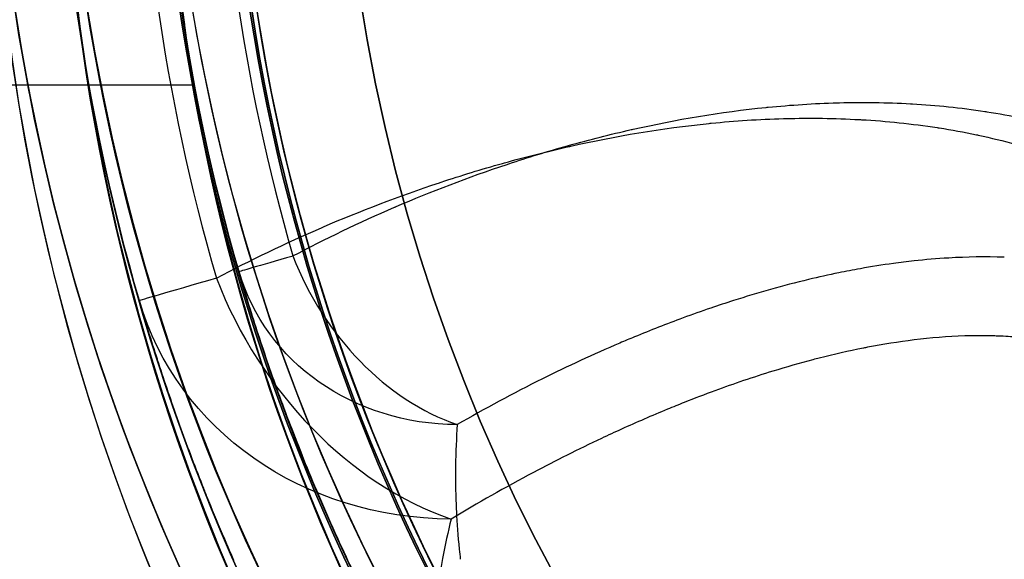
# Model space of a CAD drawing. Units: millimetres. Extents: x 2162 to 9535, y 2354 to 12136.
# Drawn here: x 5077 to 5105, y 5313 to 5328 of the extents above; entities that cross this region are included whole.
import ezdxf

# ---------------------------------------------------------------- set-up
doc = ezdxf.new("R2010")
doc.units = ezdxf.units.MM
doc.layers.add('Dimensions', color=7, linetype='Continuous')
doc.styles.get("Standard").update_dxf_attribs({"font": 'arial.ttf'})
doc.dimstyles.new('Leikkiset keinu', dxfattribs={"dimtxt": 150, "dimasz": 2.5, "dimexe": 0.06, "dimexo": 0.625, "dimtad": 0, "dimtih": 1, "dimtoh": 1, "dimdec": 0, "dimtxsty": 'Standard', "dimcen": 2.5, "dimadec": 0, "dimazin": 0, "dimtfac": 1, "dimtmove": 0, "dimatfit": 3, "dimfxl": 1, "dimarcsym": 0})

# ---------------------------------------------------------------- blocks, each defined once
blk = doc.blocks.new('*D35')
at = {"layer": 'Defpoints', "color": 0, "transparency": 16777216}
for p in [(3501.216, 5337.003, 99.605), (9535.216, 5337.003, 99.605), (9535.216, 2452.155)]:
    blk.add_point(p, dxfattribs=at)
at = {"layer": 'Dimensions', "color": 0, "lineweight": -2, "transparency": 16777216}
for p, q in [((3501.216, 5336.378), (3501.216, 2452.095)), ((9535.216, 5336.378), (9535.216, 2452.095)), ((3503.716, 2452.155), (6293.512, 2452.155)), ((9532.716, 2452.155), (6742.92, 2452.155))]:
    blk.add_line(p, q, dxfattribs=at)
at = {"layer": 'Dimensions', "color": 0, "transparency": 16777216}
for points in [[(3503.716, 2452.571), (3503.716, 2451.738), (3501.216, 2452.155)], [(9532.716, 2452.571), (9532.716, 2451.738), (9535.216, 2452.155)]]:
    blk.add_solid(points, dxfattribs=at)
at = {"layer": 'Dimensions', "color": 0, "transparency": 16777216, "insert": (6518.216, 2452.155), "char_height": 150, "attachment_point": 5}
blk.add_mtext('6034', dxfattribs=at)
blk = doc.blocks.new('*D36')
at = {"layer": 'Defpoints', "color": 0, "transparency": 16777216}
for p in [(2389.073, 8804.003), (5768.216, 8804.003, -125.209), (5207.986, 2988.003, -1825.594)]:
    blk.add_point(p, dxfattribs=at)
at = {"layer": 'Dimensions', "color": 0, "lineweight": -2, "transparency": 16777216}
for p, q in [((5767.591, 8804.003), (2389.013, 8804.003)), ((2389.073, 8801.503), (2389.073, 5973.213)), ((2389.073, 2990.503), (2389.073, 5818.792)), ((5207.361, 2988.003), (2389.013, 2988.003))]:
    blk.add_line(p, q, dxfattribs=at)
at = {"layer": 'Dimensions', "color": 0, "transparency": 16777216}
for points in [[(2388.656, 8801.503), (2389.489, 8801.503), (2389.073, 8804.003)], [(2388.656, 2990.503), (2389.489, 2990.503), (2389.073, 2988.003)]]:
    blk.add_solid(points, dxfattribs=at)
at = {"layer": 'Dimensions', "color": 0, "transparency": 16777216, "insert": (2389.073, 5896.003), "char_height": 150, "attachment_point": 5}
blk.add_mtext('5816', dxfattribs=at)
blk = doc.blocks.new('*D37')
at = {"layer": 'Defpoints', "color": 0, "transparency": 16777216}
for p in [(7342.716, 5327.997, -310), (5063.716, 3814.01, -1973.884), (7342.716, 3476.521)]:
    blk.add_point(p, dxfattribs=at)
at = {"layer": 'Dimensions', "color": 0, "lineweight": -2, "transparency": 16777216}
for p, q in [((7342.716, 5327.372), (7342.716, 3476.461)), ((5063.716, 3813.385), (5063.716, 3476.461)), ((5066.216, 3476.521), (5977.182, 3476.521)), ((7340.216, 3476.521), (6429.25, 3476.521))]:
    blk.add_line(p, q, dxfattribs=at)
at = {"layer": 'Dimensions', "color": 0, "transparency": 16777216}
for points in [[(5066.216, 3476.938), (5066.216, 3476.105), (5063.716, 3476.521)], [(7340.216, 3476.938), (7340.216, 3476.105), (7342.716, 3476.521)]]:
    blk.add_solid(points, dxfattribs=at)
at = {"layer": 'Dimensions', "color": 0, "transparency": 16777216, "insert": (6203.216, 3476.521), "char_height": 150, "attachment_point": 5}
blk.add_mtext('2279', dxfattribs=at)
blk = doc.blocks.new('*D38')
at = {"layer": 'Defpoints', "color": 0, "transparency": 16777216}
for p in [(4580.069, 6911.503), (5733.203, 6911.503, -467.196), (5138.216, 3743.015, -1947.279)]:
    blk.add_point(p, dxfattribs=at)
at = {"layer": 'Dimensions', "color": 0, "lineweight": -2, "transparency": 16777216}
for p, q in [((5732.578, 6911.503), (4580.009, 6911.503)), ((4580.069, 6909.003), (4580.069, 5404.521)), ((4580.069, 3745.515), (4580.069, 5249.997)), ((5137.591, 3743.015), (4580.009, 3743.015))]:
    blk.add_line(p, q, dxfattribs=at)
at = {"layer": 'Dimensions', "color": 0, "transparency": 16777216}
for points in [[(4579.652, 6909.003), (4580.486, 6909.003), (4580.069, 6911.503)], [(4579.652, 3745.515), (4580.486, 3745.515), (4580.069, 3743.015)]]:
    blk.add_solid(points, dxfattribs=at)
at = {"layer": 'Dimensions', "color": 0, "transparency": 16777216, "insert": (4580.069, 5327.259), "char_height": 150, "attachment_point": 5}
blk.add_mtext('3168', dxfattribs=at)

msp = doc.modelspace()

# ---------------------------------------------------------------- linework, layer by layer
msp.add_line((5082.013, 5326.49, -1662.419), (5074.016, 5326.49, -1662.419))
msp.add_line((5082.013, 5326.49, -1662.419), (5074.016, 5326.49, -1662.419))
at = {"extrusion": (-2.19782e-14, 1.51455e-14, -1)}
for centre, radius, start, end in [((-5138.216, 5335.99, 1694.919), 72, 300, 90), ((-5138.216, 5335.99, 1629.919), 72, 300, 90), ((-5138.216, 5335.99, 1694.919), 72, 300, 90), ((-5138.216, 5335.99, 1629.919), 60, 300, 90), ((-5138.216, 5335.99, 1694.919), 60, 270, 90), ((-5138.216, 5335.99, 1634.919), 62.071, 300, 73.07201), ((-5138.216, 5335.99, 1634.919), 62.071, 300, 73.07201), ((-5138.216, 5335.99, 1684.848), 57, 270, 90), ((-5138.216, 5335.99, 1691.919), 57, 270, 90), ((-5138.216, 5335.99, 1684.848), 57, 270, 90), ((-5138.216, 5335.99, 1691.919), 57, 270, 90), ((-5138.216, 5335.99, 1689.919), 70.357, 308.95044, 351.04956), ((-5138.216, 5335.99, 1634.919), 70.357, 308.95044, 351.04956), ((-5138.216, 5335.99, 1634.919), 70.357, 308.95044, 351.04956)]:
    msp.add_arc(centre, radius, start, end, dxfattribs=at)
for centre, radius, start, end in [((5138.216, 5335.99, -1629.919), 72, 90, 240), ((5138.216, 5338.015, -2006.384), 72, 120, 270), ((5138.216, 5338.015, -1941.384), 72, 120, 270), ((5138.216, 5338.015, -1941.384), 72, 120, 270), ((5138.216, 5338.015, -2006.384), 72, 120, 270), ((5138.216, 5338.015, -1941.384), 72, 120, 270), ((5138.216, 5338.015, -1941.384), 72, 120, 270), ((5138.216, 5338.015, -2001.384), 62.071, 106.9278, 253.07201), ((5138.216, 5338.015, -2001.384), 62.071, 106.9278, 253.07201), ((5138.216, 5337.003, -1585.245), 60.15, 90, 270), ((5138.216, 5335.99, -1694.919), 60, 90, 270), ((5138.216, 5335.99, -1629.919), 60, 90, 240), ((5138.216, 5335.99, -1689.919), 62.071, 106.92799, 253.0722), ((5138.216, 5335.99, -1689.919), 62.071, 106.92799, 253.0722), ((5138.216, 5338.015, -1996.313), 57, 90, 270), ((5138.216, 5338.015, -2003.384), 57, 90, 270), ((5138.216, 5338.015, -1996.313), 57, 90, 270), ((5138.216, 5338.015, -2003.384), 57, 90, 270), ((5138.216, 5338.015, -1996.313), 57, 90, 270), ((5138.216, 5338.015, -2003.384), 57, 90, 270), ((5138.216, 5338.015, -1996.313), 57, 90, 270), ((5138.216, 5338.015, -2003.384), 57, 90, 270), ((5138.216, 5337.003, -1575.245), 57.2, 90, 270), ((5138.216, 5337.003, -1580.245), 57.2, 90, 270), ((5138.216, 5337.003, -1575.245), 57.2, 90, 270), ((5138.216, 5337.003, -1580.245), 57.15, 90, 270), ((5138.216, 5337.003, -3380.245), 57.15, 90, 270), ((5138.216, 5337.003, -1580.245), 57.15, 90, 270), ((5138.216, 5337.003, -1577.245), 57.15, 90, 270), ((5138.216, 5337.003, -1577.245), 57.15, 90, 270), ((5138.216, 5335.99, -1639.99), 57, 90, 240), ((5138.216, 5335.99, -1632.919), 57, 90, 240), ((5138.216, 5335.99, -1632.919), 57, 90, 240), ((5138.216, 5335.99, -1639.99), 57, 90, 240), ((5138.216, 5337.003, -1575.245), 55.2, 90, 270), ((5138.216, 5337.003, -1575.245), 55.2, 90, 270), ((5138.216, 5337.003, -1580.245), 55.2, 90, 270), ((5138.216, 5337.003, -1580.245), 55.15, 90, 270), ((5138.216, 5337.003, -1580.245), 55.15, 90, 270), ((5138.216, 5337.003, -3380.245), 55.15, 90, 270), ((5138.216, 5338.015, -1946.384), 62.071, 120, 253.07201), ((5138.216, 5338.015, -1946.384), 62.071, 120, 253.07201), ((5138.216, 5338.015, -1941.384), 60, 120, 270), ((5138.216, 5338.015, -1941.384), 60, 120, 270), ((5138.216, 5338.015, -1941.384), 60, 120, 270), ((5138.216, 5338.015, -1941.384), 60, 120, 270), ((5138.216, 5337.003, -1577.245), 52, 90, 270), ((5138.216, 5337.003, -1552.318), 57.83, 163.83488, 196.16512), ((5138.216, 5337.003, -1552.318), 57.83, 163.83488, 196.16512), ((5138.216, 5337.003, -1554.239), 55.526, 163.8349, 196.1651), ((5138.216, 5337.003, -1554.239), 55.526, 163.8349, 196.1651), ((5138.216, 5338.015, -2001.384), 70.357, 188.95044, 231.04956), ((5138.216, 5338.015, -2001.384), 70.357, 188.95044, 231.04956), ((5138.216, 5338.015, -1946.384), 70.357, 188.95044, 231.04956), ((5138.216, 5338.015, -2001.384), 70.357, 188.95044, 231.04956), ((5138.216, 5338.015, -2001.384), 70.357, 188.95044, 231.04956), ((5138.216, 5338.015, -1946.384), 70.357, 188.95044, 231.04956), ((5138.216, 5335.99, -1689.919), 70.357, 188.95044, 231.04956)]:
    msp.add_arc(centre, radius, start, end)
at = {"extrusion": (1.55148e-15, -1.62964e-15, -1)}
for centre, radius, start, end in [((-5138.216, 5338.015, 2006.384), 72, 270, 60), ((-5138.216, 5338.015, 2006.384), 72, 270, 60), ((-5138.216, 5338.015, 2006.384), 60, 270, 90), ((-5138.216, 5338.015, 2006.384), 60, 270, 90), ((-5138.216, 5338.015, 2006.384), 60, 270, 90), ((-5138.216, 5338.015, 2006.384), 60, 270, 90), ((-5138.216, 5338.015, 2001.384), 62.071, 286.92799, 73.0722), ((-5138.216, 5338.015, 2001.384), 62.071, 286.92799, 73.0722), ((-5138.216, 5338.015, 1946.384), 62.071, 286.92799, 60), ((-5138.216, 5338.015, 1946.384), 62.071, 286.92799, 60), ((-5138.216, 5338.015, 1951.455), 57, 270, 60), ((-5138.216, 5338.015, 1944.384), 57, 270, 60), ((-5138.216, 5338.015, 1944.384), 57, 270, 60), ((-5138.216, 5338.015, 1951.455), 57, 270, 60), ((-5138.216, 5338.015, 1951.455), 57, 270, 60), ((-5138.216, 5338.015, 1944.384), 57, 270, 60), ((-5138.216, 5338.015, 1944.384), 57, 270, 60), ((-5138.216, 5338.015, 1951.455), 57, 270, 60), ((-5138.216, 5338.015, 1946.384), 70.357, 308.95044, 351.04956), ((-5138.216, 5338.015, 1946.384), 70.357, 308.95044, 351.04956)]:
    msp.add_arc(centre, radius, start, end, dxfattribs=at)
at = {"extrusion": (9.9378e-32, 2.44929e-16, -1)}
for centre, radius, start, end in [((-5138.216, 5337.003, 1585.245), 60.15, 270, 90), ((-5138.216, 5337.003, 1580.245), 57.2, 270, 90), ((-5138.216, 5337.003, 3380.245), 57.15, 270, 90), ((-5138.216, 5337.003, 1580.245), 57.15, 270, 90), ((-5138.216, 5337.003, 1585.245), 57.15, 270, 90), ((-5138.216, 5337.003, 1580.245), 57.15, 270, 90), ((-5138.216, 5337.003, 1585.245), 57.15, 270, 90), ((-5138.216, 5337.003, 1580.245), 55.2, 270, 90), ((-5138.216, 5337.003, 3380.245), 55.15, 270, 90), ((-5138.216, 5337.003, 1625.245), 55, 270, 90), ((-5138.216, 5337.003, 1625.245), 55, 270, 90), ((-5138.216, 5337.003, 1625.245), 52, 270, 90), ((-5138.216, 5337.003, 1577.245), 52, 270, 90), ((-5138.216, 5337.003, 1625.245), 52, 270, 90), ((-5138.216, 5337.003, 1558.722), 60.15, 343.83488, 16.16512), ((-5138.216, 5337.003, 1558.722), 60.15, 343.83488, 16.16512), ((-5138.216, 5337.003, 1558.722), 57.15, 343.8349, 16.1651), ((-5138.216, 5337.003, 1558.722), 57.15, 343.8349, 16.1651), ((-5138.216, 5337.003, 1580.245), 55, 309.7694, 358.8024), ((-5138.216, 5337.003, 1580.245), 55, 309.7694, 358.8024)]:
    msp.add_arc(centre, radius, start, end, dxfattribs=at)
at = {"extrusion": (0.278406, -0.960463, -2.35246e-16)}
msp.add_arc((6370.774, -1558.722, -3695.483), 7, 140.1737, 180, dxfattribs=at)
msp.add_arc((6370.774, -1558.722, -3695.483), 7, 140.1737, 180, dxfattribs=at)
at = {"extrusion": (0.572789, 0.3041, 0.761207)}
for radius in [7, 7, 10, 10]:
    msp.add_arc((2314.687, -6333.069, 3347.75), radius, 80.9649, 140.9688, dxfattribs=at)
at = {"extrusion": (0.278406, -0.960463, -1.24037e-15)}
msp.add_arc((6370.774, -1558.722, -3695.483), 10, 140.1737, 180, dxfattribs=at)
msp.add_arc((6370.774, -1558.722, -3695.483), 10, 140.1737, 180, dxfattribs=at)
at = {"extrusion": (0.119607, -0.412628, -0.903013)}
for radius in [7, 7, 10, 10]:
    msp.add_arc((6370.774, -4006.717, -180.083), radius, 108.0829, 180, dxfattribs=at)
for points, knots in [([(5082.013, 5345.49, -1662.419), (5082.013, 5345.49, -1661.224), (5081.971, 5345.251, -1659.95), (5081.82, 5344.281, -1657.61), (5081.713, 5343.55, -1656.544), (5081.513, 5341.865, -1654.859), (5081.407, 5340.799, -1654.128), (5081.257, 5338.459, -1653.158), (5081.216, 5337.185, -1652.919), (5081.216, 5334.795, -1652.919), (5081.257, 5333.522, -1653.158), (5081.407, 5331.182, -1654.128), (5081.513, 5330.115, -1654.859), (5081.713, 5328.43, -1656.544), (5081.82, 5327.7, -1657.61), (5081.971, 5326.729, -1659.95), (5082.013, 5326.49, -1661.224), (5082.013, 5326.49, -1662.419)], [0, 0, 0, 0, 0.358577, 0.358577, 0.717154, 0.717154, 1.075722, 1.075722, 1.434289, 1.434289, 1.792857, 1.792857, 2.151425, 2.151425, 2.510002, 2.510002, 2.868579, 2.868579, 2.868579, 2.868579]), ([(5082.013, 5326.49, -1662.419), (5082.013, 5326.49, -1663.614), (5081.971, 5326.729, -1664.888), (5081.82, 5327.7, -1667.227), (5081.713, 5328.43, -1668.294), (5081.513, 5330.115, -1669.979), (5081.407, 5331.182, -1670.709), (5081.257, 5333.522, -1671.68), (5081.216, 5334.795, -1671.919), (5081.216, 5337.185, -1671.919), (5081.257, 5338.459, -1671.68), (5081.407, 5340.799, -1670.709), (5081.513, 5341.865, -1669.979), (5081.713, 5343.55, -1668.294), (5081.82, 5344.281, -1667.227), (5081.971, 5345.251, -1664.888), (5082.013, 5345.49, -1663.614), (5082.013, 5345.49, -1662.419)], [2.868579, 2.868579, 2.868579, 2.868579, 3.227156, 3.227156, 3.585733, 3.585733, 3.944301, 3.944301, 4.302868, 4.302868, 4.661436, 4.661436, 5.020003, 5.020003, 5.378581, 5.378581, 5.737158, 5.737158, 5.737158, 5.737158]), ([(5082.013, 5326.49, -1662.419), (5082.013, 5326.49, -1663.614), (5081.971, 5326.729, -1664.888), (5081.82, 5327.7, -1667.227), (5081.713, 5328.43, -1668.294), (5081.513, 5330.115, -1669.979), (5081.407, 5331.182, -1670.709), (5081.257, 5333.522, -1671.68), (5081.216, 5334.795, -1671.919), (5081.216, 5337.185, -1671.919), (5081.257, 5338.459, -1671.68), (5081.407, 5340.799, -1670.709), (5081.513, 5341.865, -1669.979), (5081.713, 5343.55, -1668.294), (5081.82, 5344.281, -1667.227), (5081.971, 5345.251, -1664.888), (5082.013, 5345.49, -1663.614), (5082.013, 5345.49, -1662.419)], [2.868579, 2.868579, 2.868579, 2.868579, 3.227156, 3.227156, 3.585733, 3.585733, 3.944301, 3.944301, 4.302868, 4.302868, 4.661436, 4.661436, 5.020003, 5.020003, 5.378581, 5.378581, 5.737158, 5.737158, 5.737158, 5.737158]), ([(5082.013, 5345.49, -1662.419), (5082.013, 5345.49, -1661.224), (5081.971, 5345.251, -1659.95), (5081.82, 5344.281, -1657.61), (5081.713, 5343.55, -1656.544), (5081.513, 5341.865, -1654.859), (5081.407, 5340.799, -1654.128), (5081.257, 5338.459, -1653.158), (5081.216, 5337.185, -1652.919), (5081.216, 5334.795, -1652.919), (5081.257, 5333.522, -1653.158), (5081.407, 5331.182, -1654.128), (5081.513, 5330.115, -1654.859), (5081.713, 5328.43, -1656.544), (5081.82, 5327.7, -1657.61), (5081.971, 5326.729, -1659.95), (5082.013, 5326.49, -1661.224), (5082.013, 5326.49, -1662.419)], [0, 0, 0, 0, 0.358577, 0.358577, 0.717154, 0.717154, 1.075722, 1.075722, 1.434289, 1.434289, 1.792857, 1.792857, 2.151425, 2.151425, 2.510002, 2.510002, 2.868579, 2.868579, 2.868579, 2.868579]), ([(5105.454, 5321.506, -1539.797), (5104.909, 5321.525, -1540.162), (5104.373, 5321.516, -1540.54), (5103.846, 5321.485, -1540.929), (5103.509, 5321.466, -1541.178), (5103.175, 5321.437, -1541.431), (5102.844, 5321.401, -1541.689), (5102.644, 5321.379, -1541.845), (5102.444, 5321.355, -1542.002), (5102.246, 5321.327, -1542.161)], [0.040742622, 0.040742622, 0.040742622, 0.040742622, 0.042709306, 0.042709306, 0.042709306, 0.043966959, 0.043966959, 0.043966959, 0.04472858, 0.04472858, 0.04472858, 0.04472858]), ([(5105.454, 5321.506, -1539.797), (5104.909, 5321.525, -1540.162), (5104.373, 5321.516, -1540.54), (5103.846, 5321.485, -1540.929), (5103.509, 5321.466, -1541.178), (5103.175, 5321.437, -1541.431), (5102.844, 5321.401, -1541.689), (5102.644, 5321.379, -1541.845), (5102.444, 5321.355, -1542.002), (5102.246, 5321.327, -1542.161)], [0.040742622, 0.040742622, 0.040742622, 0.040742622, 0.042709306, 0.042709306, 0.042709306, 0.043966959, 0.043966959, 0.043966959, 0.04472858, 0.04472858, 0.04472858, 0.04472858]), ([(5102.246, 5321.327, -1542.161), (5101.924, 5321.283, -1542.419), (5101.606, 5321.232, -1542.681), (5101.292, 5321.176, -1542.945), (5101.082, 5321.138, -1543.122), (5100.874, 5321.098, -1543.299), (5100.667, 5321.056, -1543.478)], [0.04472858, 0.04472858, 0.04472858, 0.04472858, 0.045965457, 0.045965457, 0.045965457, 0.046790545, 0.046790545, 0.046790545, 0.046790545]), ([(5102.246, 5321.327, -1542.161), (5101.924, 5321.283, -1542.419), (5101.606, 5321.232, -1542.681), (5101.292, 5321.176, -1542.945), (5101.082, 5321.138, -1543.122), (5100.874, 5321.098, -1543.299), (5100.667, 5321.056, -1543.478)], [0.04472858, 0.04472858, 0.04472858, 0.04472858, 0.045965457, 0.045965457, 0.045965457, 0.046790545, 0.046790545, 0.046790545, 0.046790545]), ([(5106.122, 5289.715, -1558.722), (5105.678, 5290.016, -1559.711), (5105.218, 5290.338, -1560.683), (5104.259, 5291.031, -1562.594), (5103.762, 5291.402, -1563.53), (5102.733, 5292.198, -1565.348), (5102.2, 5292.624, -1566.23), (5101.095, 5293.544, -1567.932), (5100.521, 5294.039, -1568.752), (5099.325, 5295.118, -1570.311), (5098.699, 5295.707, -1571.053), (5097.419, 5296.971, -1572.39), (5096.761, 5297.65, -1572.991), (5095.744, 5298.76, -1573.756), (5095.398, 5299.147, -1573.99), (5094.709, 5299.942, -1574.394), (5094.364, 5300.35, -1574.568), (5093.673, 5301.193, -1574.85), (5093.325, 5301.63, -1574.959), (5092.64, 5302.517, -1575.104), (5091.968, 5303.414, -1575.176), (5091.321, 5304.333, -1575.102), (5090.687, 5305.262, -1574.954), (5090.383, 5305.723, -1574.845), (5089.798, 5306.636, -1574.563), (5089.517, 5307.089, -1574.39), (5088.977, 5307.986, -1573.985), (5088.716, 5308.434, -1573.753), (5087.975, 5309.745, -1572.986), (5087.535, 5310.576, -1572.387), (5086.735, 5312.17, -1571.062), (5086.375, 5312.934, -1570.334), (5085.88, 5314.04, -1569.165), (5085.723, 5314.402, -1568.762), (5085.426, 5315.106, -1567.941), (5085.285, 5315.45, -1567.521), (5084.882, 5316.457, -1566.239), (5084.641, 5317.097, -1565.353), (5084.2, 5318.327, -1563.529), (5084, 5318.915, -1562.591), (5083.638, 5320.04, -1560.683), (5083.475, 5320.577, -1559.71), (5083.326, 5321.092, -1558.722)], [0, 0, 0, 0, 0.0033695, 0.0033695, 0.00673899, 0.00673899, 0.01010849, 0.01010849, 0.01347799, 0.01347799, 0.01684749, 0.01684749, 0.02021698, 0.02021698, 0.02190173, 0.02190173, 0.02358648, 0.02358648, 0.02527123, 0.02527123, 0.02695598, 0.02864073, 0.02864073, 0.03032547, 0.03032547, 0.03201022, 0.03201022, 0.03369497, 0.03369497, 0.03706447, 0.03706447, 0.04043397, 0.04043397, 0.04211871, 0.04211871, 0.04380346, 0.04380346, 0.04717296, 0.04717296, 0.05054246, 0.05054246, 0.05391195, 0.05391195, 0.05391195, 0.05391195]), ([(5106.122, 5289.715, -1558.722), (5105.678, 5290.016, -1559.711), (5105.218, 5290.338, -1560.683), (5104.259, 5291.031, -1562.594), (5103.762, 5291.402, -1563.53), (5102.733, 5292.198, -1565.348), (5102.2, 5292.624, -1566.23), (5101.095, 5293.544, -1567.932), (5100.521, 5294.039, -1568.752), (5099.325, 5295.118, -1570.311), (5098.699, 5295.707, -1571.053), (5097.419, 5296.971, -1572.39), (5096.761, 5297.65, -1572.991), (5095.744, 5298.76, -1573.756), (5095.398, 5299.147, -1573.99), (5094.709, 5299.942, -1574.394), (5094.364, 5300.35, -1574.568), (5093.673, 5301.193, -1574.85), (5093.325, 5301.63, -1574.959), (5092.64, 5302.517, -1575.104), (5091.968, 5303.414, -1575.176), (5091.321, 5304.333, -1575.102), (5090.687, 5305.262, -1574.954), (5090.383, 5305.723, -1574.845), (5089.798, 5306.636, -1574.563), (5089.517, 5307.089, -1574.39), (5088.977, 5307.986, -1573.985), (5088.716, 5308.434, -1573.753), (5087.975, 5309.745, -1572.986), (5087.535, 5310.576, -1572.387), (5086.735, 5312.17, -1571.062), (5086.375, 5312.934, -1570.334), (5085.88, 5314.04, -1569.165), (5085.723, 5314.402, -1568.762), (5085.426, 5315.106, -1567.941), (5085.285, 5315.45, -1567.521), (5084.882, 5316.457, -1566.239), (5084.641, 5317.097, -1565.353), (5084.2, 5318.327, -1563.529), (5084, 5318.915, -1562.591), (5083.638, 5320.04, -1560.683), (5083.475, 5320.577, -1559.71), (5083.326, 5321.092, -1558.722)], [0, 0, 0, 0, 0.0033695, 0.0033695, 0.00673899, 0.00673899, 0.01010849, 0.01010849, 0.01347799, 0.01347799, 0.01684749, 0.01684749, 0.02021698, 0.02021698, 0.02190173, 0.02190173, 0.02358648, 0.02358648, 0.02527123, 0.02527123, 0.02695598, 0.02864073, 0.02864073, 0.03032547, 0.03032547, 0.03201022, 0.03201022, 0.03369497, 0.03369497, 0.03706447, 0.03706447, 0.04043397, 0.04043397, 0.04211871, 0.04211871, 0.04380346, 0.04380346, 0.04717296, 0.04717296, 0.05054246, 0.05054246, 0.05391195, 0.05391195, 0.05391195, 0.05391195]), ([(5100.667, 5321.056, -1543.478), (5100.374, 5320.996, -1543.732), (5100.084, 5320.931, -1543.988), (5099.797, 5320.862, -1544.247), (5099.053, 5320.684, -1544.918), (5098.331, 5320.478, -1545.603), (5097.625, 5320.253, -1546.304), (5097.403, 5320.183, -1546.525), (5097.183, 5320.11, -1546.748), (5096.965, 5320.035, -1546.971), (5096.695, 5319.943, -1547.247), (5096.429, 5319.849, -1547.524), (5096.166, 5319.752, -1547.803), (5095.687, 5319.576, -1548.31), (5095.219, 5319.392, -1548.823), (5094.76, 5319.202, -1549.341), (5094.618, 5319.143, -1549.501), (5094.477, 5319.084, -1549.662), (5094.336, 5319.024, -1549.824)], [0.046790545, 0.046790545, 0.046790545, 0.046790545, 0.047963956, 0.047963956, 0.047963956, 0.051003186, 0.051003186, 0.051003186, 0.051960952, 0.051960952, 0.051960952, 0.053143235, 0.053143235, 0.053143235, 0.055292067, 0.055292067, 0.055292067, 0.055957948, 0.055957948, 0.055957948, 0.055957948]), ([(5100.667, 5321.056, -1543.478), (5100.374, 5320.996, -1543.732), (5100.084, 5320.931, -1543.988), (5099.797, 5320.862, -1544.247), (5099.053, 5320.684, -1544.918), (5098.331, 5320.478, -1545.603), (5097.625, 5320.253, -1546.304), (5097.403, 5320.183, -1546.525), (5097.183, 5320.11, -1546.748), (5096.965, 5320.035, -1546.971), (5096.695, 5319.943, -1547.247), (5096.429, 5319.849, -1547.524), (5096.166, 5319.752, -1547.803), (5095.687, 5319.576, -1548.31), (5095.219, 5319.392, -1548.823), (5094.76, 5319.202, -1549.341), (5094.618, 5319.143, -1549.501), (5094.477, 5319.084, -1549.662), (5094.336, 5319.024, -1549.824)], [0.046790545, 0.046790545, 0.046790545, 0.046790545, 0.047963956, 0.047963956, 0.047963956, 0.051003186, 0.051003186, 0.051003186, 0.051960952, 0.051960952, 0.051960952, 0.053143235, 0.053143235, 0.053143235, 0.055292067, 0.055292067, 0.055292067, 0.055957948, 0.055957948, 0.055957948, 0.055957948]), ([(5081.617, 5316.641, -1564.524), (5081.591, 5316.715, -1564.42), (5081.564, 5316.788, -1564.316), (5081.538, 5316.862, -1564.211), (5081.333, 5317.439, -1563.388), (5081.146, 5317.994, -1562.544), (5080.973, 5318.528, -1561.684), (5080.961, 5318.567, -1561.622), (5080.948, 5318.605, -1561.56), (5080.936, 5318.644, -1561.498), (5080.757, 5319.204, -1560.59), (5080.594, 5319.741, -1559.664), (5080.444, 5320.256, -1558.722)], [0.048590692, 0.048590692, 0.048590692, 0.048590692, 0.048981788, 0.048981788, 0.048981788, 0.052061456, 0.052061456, 0.052061456, 0.052283809, 0.052283809, 0.052283809, 0.05553222, 0.05553222, 0.05553222, 0.05553222]), ([(5081.617, 5316.641, -1564.524), (5081.591, 5316.715, -1564.42), (5081.564, 5316.788, -1564.316), (5081.538, 5316.862, -1564.211), (5081.333, 5317.439, -1563.388), (5081.146, 5317.994, -1562.544), (5080.973, 5318.528, -1561.684), (5080.961, 5318.567, -1561.622), (5080.948, 5318.605, -1561.56), (5080.936, 5318.644, -1561.498), (5080.757, 5319.204, -1560.59), (5080.594, 5319.741, -1559.664), (5080.444, 5320.256, -1558.722)], [0.048590692, 0.048590692, 0.048590692, 0.048590692, 0.048981788, 0.048981788, 0.048981788, 0.052061456, 0.052061456, 0.052061456, 0.052283809, 0.052283809, 0.052283809, 0.05553222, 0.05553222, 0.05553222, 0.05553222]), ([(5104.311, 5319.229, -1538.213), (5103.813, 5319.213, -1538.595), (5103.326, 5319.172, -1538.987), (5102.847, 5319.114, -1539.387), (5102.391, 5319.058, -1539.768), (5101.943, 5318.986, -1540.157), (5101.502, 5318.901, -1540.552)], [0.03847908, 0.03847908, 0.03847908, 0.03847908, 0.040354798, 0.040354798, 0.040354798, 0.042139475, 0.042139475, 0.042139475, 0.042139475]), ([(5104.311, 5319.229, -1538.213), (5103.813, 5319.213, -1538.595), (5103.326, 5319.172, -1538.987), (5102.847, 5319.114, -1539.387), (5102.391, 5319.058, -1539.768), (5101.943, 5318.986, -1540.157), (5101.502, 5318.901, -1540.552)], [0.03847908, 0.03847908, 0.03847908, 0.03847908, 0.040354798, 0.040354798, 0.040354798, 0.042139475, 0.042139475, 0.042139475, 0.042139475]), ([(5094.336, 5319.024, -1549.824), (5093.566, 5318.695, -1550.71), (5092.822, 5318.349, -1551.611), (5092.102, 5317.991, -1552.528), (5091.246, 5317.565, -1553.618), (5090.424, 5317.121, -1554.73), (5089.635, 5316.664, -1555.864)], [0.055957948, 0.055957948, 0.055957948, 0.055957948, 0.059609401, 0.059609401, 0.059609401, 0.063951941, 0.063951941, 0.063951941, 0.063951941]), ([(5094.336, 5319.024, -1549.824), (5093.566, 5318.695, -1550.71), (5092.822, 5318.349, -1551.611), (5092.102, 5317.991, -1552.528), (5091.246, 5317.565, -1553.618), (5090.424, 5317.121, -1554.73), (5089.635, 5316.664, -1555.864)], [0.055957948, 0.055957948, 0.055957948, 0.055957948, 0.059609401, 0.059609401, 0.059609401, 0.063951941, 0.063951941, 0.063951941, 0.063951941]), ([(5099.922, 5318.541, -1542.021), (5099.529, 5318.438, -1542.4), (5099.141, 5318.327, -1542.783), (5098.759, 5318.21, -1543.17), (5098.189, 5318.035, -1543.747), (5097.633, 5317.845, -1544.332), (5097.087, 5317.644, -1544.925), (5096.788, 5317.534, -1545.25), (5096.492, 5317.421, -1545.578), (5096.2, 5317.305, -1545.907), (5096.036, 5317.24, -1546.09), (5095.874, 5317.174, -1546.275), (5095.714, 5317.108, -1546.459), (5095.262, 5316.922, -1546.978), (5094.819, 5316.729, -1547.501), (5094.383, 5316.531, -1548.028), (5094.189, 5316.443, -1548.263), (5093.997, 5316.354, -1548.499), (5093.806, 5316.264, -1548.735), (5093.134, 5315.947, -1549.569), (5092.48, 5315.618, -1550.413), (5091.844, 5315.281, -1551.267), (5091.02, 5314.845, -1552.373), (5090.225, 5314.393, -1553.497), (5089.457, 5313.932, -1554.639)], [0.04431097, 0.04431097, 0.04431097, 0.04431097, 0.04597034, 0.04597034, 0.04597034, 0.04844517, 0.04844517, 0.04844517, 0.0498012, 0.0498012, 0.0498012, 0.05055849, 0.05055849, 0.05055849, 0.05268472, 0.05268472, 0.05268472, 0.05363206, 0.05363206, 0.05363206, 0.05696924, 0.05696924, 0.05696924, 0.06129378, 0.06129378, 0.06129378, 0.06129378]), ([(5099.922, 5318.541, -1542.021), (5099.529, 5318.438, -1542.4), (5099.141, 5318.327, -1542.783), (5098.759, 5318.21, -1543.17), (5098.189, 5318.035, -1543.747), (5097.633, 5317.845, -1544.332), (5097.087, 5317.644, -1544.925), (5096.788, 5317.534, -1545.25), (5096.492, 5317.421, -1545.578), (5096.2, 5317.305, -1545.907), (5096.036, 5317.24, -1546.09), (5095.874, 5317.174, -1546.275), (5095.714, 5317.108, -1546.459), (5095.262, 5316.922, -1546.978), (5094.819, 5316.729, -1547.501), (5094.383, 5316.531, -1548.028), (5094.189, 5316.443, -1548.263), (5093.997, 5316.354, -1548.499), (5093.806, 5316.264, -1548.735), (5093.134, 5315.947, -1549.569), (5092.48, 5315.618, -1550.413), (5091.844, 5315.281, -1551.267), (5091.02, 5314.845, -1552.373), (5090.225, 5314.393, -1553.497), (5089.457, 5313.932, -1554.639)], [0.04431097, 0.04431097, 0.04431097, 0.04431097, 0.04597034, 0.04597034, 0.04597034, 0.04844517, 0.04844517, 0.04844517, 0.0498012, 0.0498012, 0.0498012, 0.05055849, 0.05055849, 0.05055849, 0.05268472, 0.05268472, 0.05268472, 0.05363206, 0.05363206, 0.05363206, 0.05696924, 0.05696924, 0.05696924, 0.06129378, 0.06129378, 0.06129378, 0.06129378]), ([(5089.635, 5316.664, -1555.864), (5089.609, 5316.278, -1556.729), (5089.592, 5315.878, -1557.587), (5089.587, 5315.461, -1558.438), (5089.582, 5315.105, -1559.164), (5089.586, 5314.736, -1559.887), (5089.601, 5314.354, -1560.601)], [0, 0, 0, 0, 0.002842916, 0.002842916, 0.002842916, 0.005271022, 0.005271022, 0.005271022, 0.005271022]), ([(5089.635, 5316.664, -1555.864), (5089.609, 5316.278, -1556.729), (5089.592, 5315.878, -1557.587), (5089.587, 5315.461, -1558.438), (5089.582, 5315.105, -1559.164), (5089.586, 5314.736, -1559.887), (5089.601, 5314.354, -1560.601)], [0, 0, 0, 0, 0.002842916, 0.002842916, 0.002842916, 0.005271022, 0.005271022, 0.005271022, 0.005271022]), ([(5083.179, 5312.734, -1569.263), (5083.066, 5312.99, -1568.999), (5082.957, 5313.242, -1568.731), (5082.852, 5313.49, -1568.458), (5082.693, 5313.864, -1568.047), (5082.542, 5314.229, -1567.626), (5082.399, 5314.587, -1567.196), (5082.356, 5314.692, -1567.069), (5082.315, 5314.797, -1566.942), (5082.273, 5314.902, -1566.813)], [0.042233831, 0.042233831, 0.042233831, 0.042233831, 0.043384547, 0.043384547, 0.043384547, 0.045119929, 0.045119929, 0.045119929, 0.045633347, 0.045633347, 0.045633347, 0.045633347]), ([(5083.179, 5312.734, -1569.263), (5083.066, 5312.99, -1568.999), (5082.957, 5313.242, -1568.731), (5082.852, 5313.49, -1568.458), (5082.693, 5313.864, -1568.047), (5082.542, 5314.229, -1567.626), (5082.399, 5314.587, -1567.196), (5082.356, 5314.692, -1567.069), (5082.315, 5314.797, -1566.942), (5082.273, 5314.902, -1566.813)], [0.042233831, 0.042233831, 0.042233831, 0.042233831, 0.043384547, 0.043384547, 0.043384547, 0.045119929, 0.045119929, 0.045119929, 0.045633347, 0.045633347, 0.045633347, 0.045633347]), ([(5089.601, 5314.354, -1560.601), (5089.604, 5314.29, -1560.72), (5089.607, 5314.226, -1560.838), (5089.61, 5314.162, -1560.957), (5089.627, 5313.807, -1561.61), (5089.654, 5313.44, -1562.255), (5089.692, 5313.059, -1562.891), (5089.702, 5312.962, -1563.053), (5089.713, 5312.865, -1563.214), (5089.724, 5312.766, -1563.374)], [0.005271022, 0.005271022, 0.005271022, 0.005271022, 0.005675182, 0.005675182, 0.005675182, 0.007906534, 0.007906534, 0.007906534, 0.008473309, 0.008473309, 0.008473309, 0.008473309]), ([(5089.601, 5314.354, -1560.601), (5089.604, 5314.29, -1560.72), (5089.607, 5314.226, -1560.838), (5089.61, 5314.162, -1560.957), (5089.627, 5313.807, -1561.61), (5089.654, 5313.44, -1562.255), (5089.692, 5313.059, -1562.891), (5089.702, 5312.962, -1563.053), (5089.713, 5312.865, -1563.214), (5089.724, 5312.766, -1563.374)], [0.005271022, 0.005271022, 0.005271022, 0.005271022, 0.005675182, 0.005675182, 0.005675182, 0.007906534, 0.007906534, 0.007906534, 0.008473309, 0.008473309, 0.008473309, 0.008473309]), ([(5089.457, 5313.932, -1554.639), (5089.367, 5313.563, -1555.473), (5089.285, 5313.183, -1556.302), (5089.213, 5312.789, -1557.126), (5089.157, 5312.483, -1557.767), (5089.106, 5312.167, -1558.405), (5089.064, 5311.842, -1559.038), (5089.052, 5311.752, -1559.213), (5089.041, 5311.661, -1559.388), (5089.031, 5311.57, -1559.562)], [0, 0, 0, 0, 0.002749622, 0.002749622, 0.002749622, 0.004886771, 0.004886771, 0.004886771, 0.005477505, 0.005477505, 0.005477505, 0.005477505]), ([(5089.457, 5313.932, -1554.639), (5089.367, 5313.563, -1555.473), (5089.285, 5313.183, -1556.302), (5089.213, 5312.789, -1557.126), (5089.157, 5312.483, -1557.767), (5089.106, 5312.167, -1558.405), (5089.064, 5311.842, -1559.038), (5089.052, 5311.752, -1559.213), (5089.041, 5311.661, -1559.388), (5089.031, 5311.57, -1559.562)], [0, 0, 0, 0, 0.002749622, 0.002749622, 0.002749622, 0.004886771, 0.004886771, 0.004886771, 0.005477505, 0.005477505, 0.005477505, 0.005477505])]:
    msp.add_open_spline(points, degree=3, knots=knots)
for points in [[(5094.725, 5325.212, -1544.004), (5095.961, 5325.489, -1542.996), (5097.24, 5325.708, -1542.035), (5098.568, 5325.842, -1541.124)], [(5094.725, 5325.212, -1544.004), (5095.961, 5325.489, -1542.996), (5097.24, 5325.708, -1542.035), (5098.568, 5325.842, -1541.124)], [(5098.568, 5325.842, -1541.124), (5098.587, 5325.844, -1541.111), (5098.606, 5325.846, -1541.098), (5098.625, 5325.848, -1541.085)], [(5098.568, 5325.842, -1541.124), (5098.587, 5325.844, -1541.111), (5098.606, 5325.846, -1541.098), (5098.625, 5325.848, -1541.085)], [(5098.625, 5325.848, -1541.085), (5099.281, 5325.913, -1540.636), (5099.95, 5325.957, -1540.198), (5100.629, 5325.976, -1539.775)], [(5098.625, 5325.848, -1541.085), (5099.281, 5325.913, -1540.636), (5099.95, 5325.957, -1540.198), (5100.629, 5325.976, -1539.775)], [(5100.629, 5325.976, -1539.775), (5100.647, 5325.977, -1539.764), (5100.666, 5325.977, -1539.752), (5100.685, 5325.978, -1539.74)], [(5100.629, 5325.976, -1539.775), (5100.647, 5325.977, -1539.764), (5100.666, 5325.977, -1539.752), (5100.685, 5325.978, -1539.74)], [(5100.685, 5325.978, -1539.74), (5101.364, 5325.995, -1539.318), (5102.05, 5325.987, -1538.912), (5102.742, 5325.949, -1538.522)], [(5100.685, 5325.978, -1539.74), (5101.364, 5325.995, -1539.318), (5102.05, 5325.987, -1538.912), (5102.742, 5325.949, -1538.522)], [(5102.742, 5325.949, -1538.522), (5102.76, 5325.948, -1538.512), (5102.778, 5325.947, -1538.502), (5102.796, 5325.946, -1538.492)], [(5102.742, 5325.949, -1538.522), (5102.76, 5325.948, -1538.512), (5102.778, 5325.947, -1538.502), (5102.796, 5325.946, -1538.492)], [(5102.796, 5325.946, -1538.492), (5103.49, 5325.905, -1538.104), (5104.19, 5325.834, -1537.732), (5104.896, 5325.725, -1537.379)], [(5102.796, 5325.946, -1538.492), (5103.49, 5325.905, -1538.104), (5104.19, 5325.834, -1537.732), (5104.896, 5325.725, -1537.379)], [(5104.896, 5325.725, -1537.379), (5104.913, 5325.723, -1537.37), (5104.93, 5325.72, -1537.362), (5104.947, 5325.717, -1537.353)], [(5104.896, 5325.725, -1537.379), (5104.913, 5325.723, -1537.37), (5104.93, 5325.72, -1537.362), (5104.947, 5325.717, -1537.353)], [(5104.947, 5325.717, -1537.353), (5105.293, 5325.663, -1537.181), (5105.64, 5325.6, -1537.013), (5105.988, 5325.526, -1536.85)], [(5104.947, 5325.717, -1537.353), (5105.293, 5325.663, -1537.181), (5105.64, 5325.6, -1537.013), (5105.988, 5325.526, -1536.85)], [(5096.982, 5325.385, -1538.618), (5097.665, 5325.453, -1538.15), (5098.363, 5325.499, -1537.694), (5099.069, 5325.519, -1537.254)], [(5096.982, 5325.385, -1538.618), (5097.665, 5325.453, -1538.15), (5098.363, 5325.499, -1537.694), (5099.069, 5325.519, -1537.254)], [(5099.069, 5325.519, -1537.254), (5099.088, 5325.519, -1537.242), (5099.108, 5325.52, -1537.23), (5099.127, 5325.52, -1537.217)], [(5099.069, 5325.519, -1537.254), (5099.088, 5325.519, -1537.242), (5099.108, 5325.52, -1537.23), (5099.127, 5325.52, -1537.217)], [(5099.127, 5325.52, -1537.217), (5099.835, 5325.539, -1536.777), (5100.55, 5325.53, -1536.354), (5101.271, 5325.49, -1535.949)], [(5099.127, 5325.52, -1537.217), (5099.835, 5325.539, -1536.777), (5100.55, 5325.53, -1536.354), (5101.271, 5325.49, -1535.949)], [(5101.271, 5325.49, -1535.949), (5101.289, 5325.489, -1535.938), (5101.308, 5325.488, -1535.928), (5101.327, 5325.487, -1535.918)], [(5101.271, 5325.49, -1535.949), (5101.289, 5325.489, -1535.938), (5101.308, 5325.488, -1535.928), (5101.327, 5325.487, -1535.918)], [(5101.327, 5325.487, -1535.918), (5102.049, 5325.445, -1535.513), (5102.778, 5325.371, -1535.126), (5103.514, 5325.257, -1534.758)], [(5101.327, 5325.487, -1535.918), (5102.049, 5325.445, -1535.513), (5102.778, 5325.371, -1535.126), (5103.514, 5325.257, -1534.758)], [(5092.883, 5324.748, -1545.571), (5093.464, 5324.911, -1545.056), (5094.059, 5325.062, -1544.549), (5094.666, 5325.199, -1544.053)], [(5092.883, 5324.748, -1545.571), (5093.464, 5324.911, -1545.056), (5094.059, 5325.062, -1544.549), (5094.666, 5325.199, -1544.053)], [(5092.92, 5324.723, -1541.658), (5094.207, 5325.012, -1540.608), (5095.54, 5325.239, -1539.608), (5096.922, 5325.379, -1538.659)], [(5092.92, 5324.723, -1541.658), (5094.207, 5325.012, -1540.608), (5095.54, 5325.239, -1539.608), (5096.922, 5325.379, -1538.659)], [(5094.666, 5325.199, -1544.053), (5094.685, 5325.203, -1544.036), (5094.705, 5325.208, -1544.02), (5094.725, 5325.212, -1544.004)], [(5094.666, 5325.199, -1544.053), (5094.685, 5325.203, -1544.036), (5094.705, 5325.208, -1544.02), (5094.725, 5325.212, -1544.004)], [(5096.922, 5325.379, -1538.659), (5096.942, 5325.381, -1538.645), (5096.962, 5325.383, -1538.632), (5096.982, 5325.385, -1538.618)], [(5096.922, 5325.379, -1538.659), (5096.942, 5325.381, -1538.645), (5096.962, 5325.383, -1538.632), (5096.982, 5325.385, -1538.618)], [(5103.514, 5325.257, -1534.758), (5103.531, 5325.255, -1534.749), (5103.549, 5325.252, -1534.74), (5103.567, 5325.249, -1534.731)], [(5103.514, 5325.257, -1534.758), (5103.531, 5325.255, -1534.749), (5103.549, 5325.252, -1534.74), (5103.567, 5325.249, -1534.731)], [(5103.567, 5325.249, -1534.731), (5103.927, 5325.193, -1534.552), (5104.288, 5325.127, -1534.377), (5104.651, 5325.05, -1534.208)], [(5103.567, 5325.249, -1534.731), (5103.927, 5325.193, -1534.552), (5104.288, 5325.127, -1534.377), (5104.651, 5325.05, -1534.208)], [(5104.651, 5325.05, -1534.208), (5104.668, 5325.047, -1534.199), (5104.685, 5325.043, -1534.191), (5104.703, 5325.039, -1534.183)], [(5104.651, 5325.05, -1534.208), (5104.668, 5325.047, -1534.199), (5104.685, 5325.043, -1534.191), (5104.703, 5325.039, -1534.183)], [(5104.703, 5325.039, -1534.183), (5105.066, 5324.961, -1534.014), (5105.432, 5324.873, -1533.848), (5105.798, 5324.772, -1533.69)], [(5104.703, 5325.039, -1534.183), (5105.066, 5324.961, -1534.014), (5105.432, 5324.873, -1533.848), (5105.798, 5324.772, -1533.69)], [(5091.002, 5324.24, -1543.29), (5091.607, 5324.409, -1542.754), (5092.227, 5324.566, -1542.225), (5092.859, 5324.709, -1541.708)], [(5091.002, 5324.24, -1543.29), (5091.607, 5324.409, -1542.754), (5092.227, 5324.566, -1542.225), (5092.859, 5324.709, -1541.708)], [(5091.127, 5324.212, -1547.193), (5091.68, 5324.395, -1546.661), (5092.247, 5324.569, -1546.137), (5092.826, 5324.732, -1545.622)], [(5091.127, 5324.212, -1547.193), (5091.68, 5324.395, -1546.661), (5092.247, 5324.569, -1546.137), (5092.826, 5324.732, -1545.622)], [(5092.826, 5324.732, -1545.622), (5092.845, 5324.738, -1545.605), (5092.864, 5324.743, -1545.588), (5092.883, 5324.748, -1545.571)], [(5092.826, 5324.732, -1545.622), (5092.845, 5324.738, -1545.605), (5092.864, 5324.743, -1545.588), (5092.883, 5324.748, -1545.571)], [(5092.859, 5324.709, -1541.708), (5092.879, 5324.714, -1541.692), (5092.9, 5324.718, -1541.675), (5092.92, 5324.723, -1541.658)], [(5092.859, 5324.709, -1541.708), (5092.879, 5324.714, -1541.692), (5092.9, 5324.718, -1541.675), (5092.92, 5324.723, -1541.658)], [(5087.855, 5322.967, -1550.604), (5088.878, 5323.408, -1549.448), (5089.951, 5323.82, -1548.328), (5091.075, 5324.195, -1547.243)], [(5087.855, 5322.967, -1550.604), (5088.878, 5323.408, -1549.448), (5089.951, 5323.82, -1548.328), (5091.075, 5324.195, -1547.243)], [(5089.173, 5323.681, -1544.98), (5089.75, 5323.872, -1544.425), (5090.339, 5324.054, -1543.88), (5090.942, 5324.223, -1543.343)], [(5089.173, 5323.681, -1544.98), (5089.75, 5323.872, -1544.425), (5090.339, 5324.054, -1543.88), (5090.942, 5324.223, -1543.343)], [(5090.942, 5324.223, -1543.343), (5090.962, 5324.229, -1543.325), (5090.982, 5324.234, -1543.308), (5091.002, 5324.24, -1543.29)], [(5090.942, 5324.223, -1543.343), (5090.962, 5324.229, -1543.325), (5090.982, 5324.234, -1543.308), (5091.002, 5324.24, -1543.29)], [(5091.075, 5324.195, -1547.243), (5091.092, 5324.201, -1547.227), (5091.11, 5324.206, -1547.21), (5091.127, 5324.212, -1547.193)], [(5091.075, 5324.195, -1547.243), (5091.092, 5324.201, -1547.227), (5091.11, 5324.206, -1547.21), (5091.127, 5324.212, -1547.193)], [(5085.765, 5322.385, -1548.532), (5086.831, 5322.844, -1547.328), (5087.948, 5323.273, -1546.161), (5089.119, 5323.663, -1545.032)], [(5085.765, 5322.385, -1548.532), (5086.831, 5322.844, -1547.328), (5087.948, 5323.273, -1546.161), (5089.119, 5323.663, -1545.032)], [(5089.119, 5323.663, -1545.032), (5089.137, 5323.669, -1545.014), (5089.155, 5323.675, -1544.997), (5089.173, 5323.681, -1544.98)], [(5089.119, 5323.663, -1545.032), (5089.137, 5323.669, -1545.014), (5089.155, 5323.675, -1544.997), (5089.173, 5323.681, -1544.98)], [(5084.885, 5321.544, -1554.239), (5085.816, 5322.038, -1553.002), (5086.796, 5322.51, -1551.802), (5087.824, 5322.954, -1550.639)], [(5084.885, 5321.544, -1554.239), (5085.816, 5322.038, -1553.002), (5086.796, 5322.51, -1551.802), (5087.824, 5322.954, -1550.639)], [(5087.824, 5322.954, -1550.639), (5087.834, 5322.958, -1550.627), (5087.844, 5322.963, -1550.616), (5087.855, 5322.967, -1550.604)], [(5087.824, 5322.954, -1550.639), (5087.834, 5322.958, -1550.627), (5087.844, 5322.963, -1550.616), (5087.855, 5322.967, -1550.604)], [(5082.672, 5320.902, -1552.318), (5083.642, 5321.417, -1551.029), (5084.662, 5321.909, -1549.78), (5085.733, 5322.371, -1548.568)], [(5082.672, 5320.902, -1552.318), (5083.642, 5321.417, -1551.029), (5084.662, 5321.909, -1549.78), (5085.733, 5322.371, -1548.568)], [(5085.733, 5322.371, -1548.568), (5085.744, 5322.375, -1548.556), (5085.754, 5322.38, -1548.544), (5085.765, 5322.385, -1548.532)], [(5085.733, 5322.371, -1548.568), (5085.744, 5322.375, -1548.556), (5085.754, 5322.38, -1548.544), (5085.765, 5322.385, -1548.532)], [(5104.447, 5319.233, -1538.109), (5104.402, 5319.232, -1538.143), (5104.356, 5319.231, -1538.178), (5104.311, 5319.229, -1538.213)], [(5104.447, 5319.233, -1538.109), (5104.402, 5319.232, -1538.143), (5104.356, 5319.231, -1538.178), (5104.311, 5319.229, -1538.213)], [(5105.041, 5319.233, -1537.666), (5104.841, 5319.238, -1537.812), (5104.643, 5319.237, -1537.959), (5104.447, 5319.233, -1538.109)], [(5105.041, 5319.233, -1537.666), (5104.841, 5319.238, -1537.812), (5104.643, 5319.237, -1537.959), (5104.447, 5319.233, -1538.109)], [(5105.221, 5319.228, -1537.535), (5105.161, 5319.23, -1537.579), (5105.101, 5319.232, -1537.622), (5105.041, 5319.233, -1537.666)], [(5105.221, 5319.228, -1537.535), (5105.161, 5319.23, -1537.579), (5105.101, 5319.232, -1537.622), (5105.041, 5319.233, -1537.666)], [(5105.769, 5319.196, -1537.149), (5105.585, 5319.211, -1537.276), (5105.402, 5319.222, -1537.405), (5105.221, 5319.228, -1537.535)], [(5105.769, 5319.196, -1537.149), (5105.585, 5319.211, -1537.276), (5105.402, 5319.222, -1537.405), (5105.221, 5319.228, -1537.535)], [(5101.502, 5318.901, -1540.552), (5101.461, 5318.893, -1540.589), (5101.42, 5318.885, -1540.625), (5101.38, 5318.877, -1540.662)], [(5101.502, 5318.901, -1540.552), (5101.461, 5318.893, -1540.589), (5101.42, 5318.885, -1540.625), (5101.38, 5318.877, -1540.662)], [(5101.38, 5318.877, -1540.662), (5100.948, 5318.792, -1541.051), (5100.523, 5318.695, -1541.446), (5100.105, 5318.589, -1541.846)], [(5101.38, 5318.877, -1540.662), (5100.948, 5318.792, -1541.051), (5100.523, 5318.695, -1541.446), (5100.105, 5318.589, -1541.846)], [(5100.105, 5318.589, -1541.846), (5100.044, 5318.573, -1541.904), (5099.983, 5318.557, -1541.962), (5099.922, 5318.541, -1542.021)], [(5100.105, 5318.589, -1541.846), (5100.044, 5318.573, -1541.904), (5099.983, 5318.557, -1541.962), (5099.922, 5318.541, -1542.021)], [(5082.273, 5314.902, -1566.813), (5082.036, 5315.503, -1566.073), (5081.818, 5316.082, -1565.309), (5081.617, 5316.641, -1564.524)], [(5082.273, 5314.902, -1566.813), (5082.036, 5315.503, -1566.073), (5081.818, 5316.082, -1565.309), (5081.617, 5316.641, -1564.524)]]:
    msp.add_open_spline(points, degree=3)

# ---------------------------------------------------------------- dimensions: what is measured, and where the dimension line sits
at = {"layer": 'Dimensions'}
for base, p1, p2, picture, middle in [((2389.073, 8804.003), (5207.986, 2988.003, -1825.594), (5768.216, 8804.003, -125.209), '*D36', (2389.073, 5896.003)), ((4580.069, 6911.503), (5138.216, 3743.015, -1947.279), (5733.203, 6911.503, -467.196), '*D38', (4580.069, 5327.259))]:
    dim = msp.add_linear_dim(base=base, p1=p1, p2=p2, angle=90, dimstyle='Leikkiset keinu', override={"dimlfac": 1}, dxfattribs=at)
    dim.commit()
    dim.dimension.update_dxf_attribs({"geometry": picture, "text_midpoint": middle})
for base, p1, p2, picture, middle in [((9535.216, 2452.155), (3501.216, 5337.003, 99.605), (9535.216, 5337.003, 99.605), '*D35', (6518.216, 2452.155)), ((7342.716, 3476.521), (5063.716, 3814.01, -1973.884), (7342.716, 5327.997, -310), '*D37', (6203.216, 3476.521))]:
    dim = msp.add_linear_dim(base=base, p1=p1, p2=p2, dimstyle='Leikkiset keinu', override={"dimlfac": 1}, dxfattribs=at)
    dim.commit()
    dim.dimension.update_dxf_attribs({"geometry": picture, "text_midpoint": middle})

doc.saveas('drawing.dxf')
